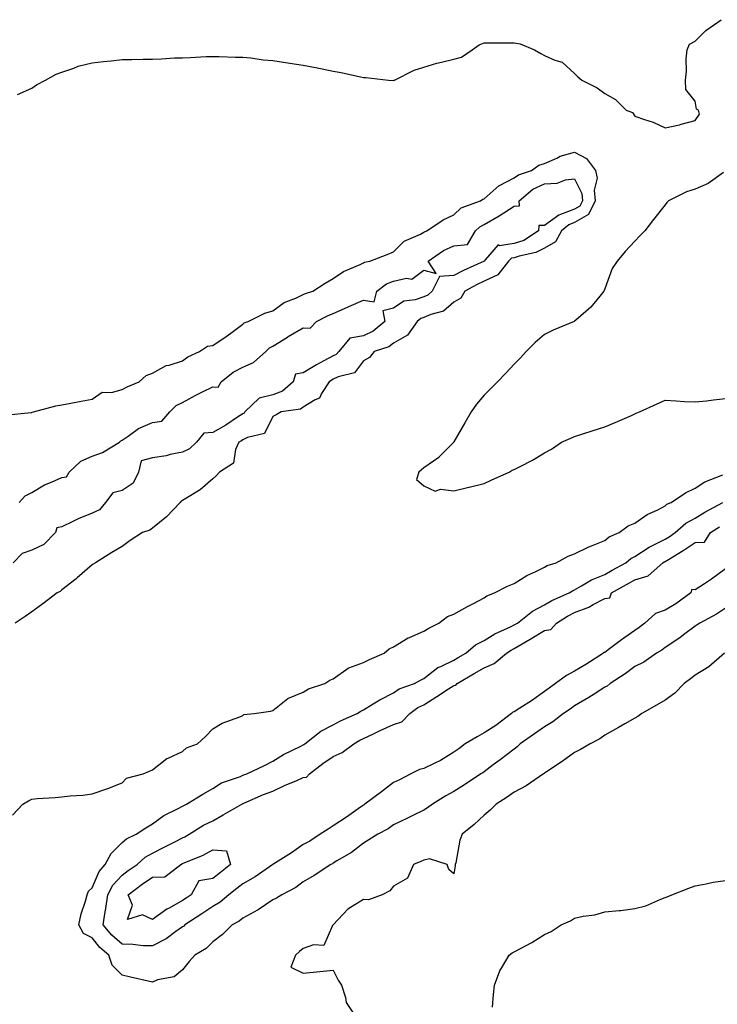
# Model space of a CAD drawing. Units: inches. Extents: x 957923 to 960563, y 7276778 to 7279418.
# Drawn here: x 959524 to 959755, y 7279026 to 7279352 of the extents above; entities that cross this region are included whole.
import ezdxf

# ---------------------------------------------------------------- set-up
doc = ezdxf.new("R2010")
doc.units = ezdxf.units.IN
doc.header["$MEASUREMENT"] = 0
doc.layers.add('Contour_95797276', color=7, linetype='Continuous', true_color=0x50da00)

msp = doc.modelspace()

# ---------------------------------------------------------------- linework, layer by layer
at = {"layer": 'Contour_95797276'}
for points in [[(959523.29, 7279327.16, 3196), (959528.05, 7279329.27, 3196), (959529.63, 7279330.34, 3196), (959532.59, 7279331.92, 3196), (959536.14, 7279333.83, 3196), (959538.05, 7279334.55, 3196), (959541.98, 7279335.85, 3196), (959543.5, 7279336.47, 3196), (959548.05, 7279337.61, 3196), (959551.86, 7279338.11, 3196), (959554.41, 7279338.28, 3196), (959558.05, 7279338.72, 3196), (959561.2, 7279338.77, 3196), (959564.97, 7279338.84, 3196), (959568.05, 7279338.89, 3196), (959571.04, 7279338.93, 3196), (959575.38, 7279339.25, 3196), (959578.05, 7279339.28, 3196), (959580.62, 7279339.35, 3196), (959585.84, 7279339.71, 3196), (959588.05, 7279339.76, 3196), (959590.24, 7279339.73, 3196), (959595.63, 7279339.5, 3196), (959598.05, 7279339.45, 3196), (959600.72, 7279339.25, 3196), (959604.78, 7279338.65, 3196), (959608.05, 7279338.44, 3196), (959612.19, 7279337.78, 3196), (959613.64, 7279337.51, 3196), (959618.05, 7279336.84, 3196), (959622.18, 7279336.05, 3196), (959624.36, 7279335.61, 3196), (959628.05, 7279334.89, 3196), (959630.6, 7279334.47, 3196), (959637.04, 7279332.93, 3196), (959638.05, 7279332.74, 3196), (959638.85, 7279332.72, 3196), (959646.38, 7279331.92, 3196), (959647.93, 7279331.8, 3196), (959648.05, 7279331.8, 3196), (959648.14, 7279331.83, 3196), (959648.36, 7279331.92, 3196), (959654.81, 7279335.16, 3196), (959658.05, 7279336.14, 3196), (959662.41, 7279337.56, 3196), (959663.95, 7279337.82, 3196), (959668.05, 7279338.87, 3196), (959670.5, 7279339.47, 3196), (959674.08, 7279341.92, 3196), (959676.39, 7279343.58, 3196), (959678.05, 7279344.24, 3196), (959680.41, 7279344.28, 3196), (959685.71, 7279344.26, 3196), (959688.05, 7279344.3, 3196), (959690.02, 7279343.89, 3196), (959694.78, 7279341.92, 3196), (959696.86, 7279340.73, 3196), (959698.05, 7279340.02, 3196), (959701.51, 7279338.46, 3196), (959703.93, 7279337.8, 3196), (959708.05, 7279334.11, 3196), (959709.12, 7279332.99, 3196), (959710.42, 7279331.92, 3196), (959715.51, 7279329.38, 3196), (959718.05, 7279327.45, 3196), (959721.58, 7279325.45, 3196), (959725.19, 7279321.92, 3196), (959727.29, 7279321.16, 3196), (959728.05, 7279319.95, 3196), (959731.18, 7279318.79, 3196), (959734.09, 7279317.96, 3196), (959738.05, 7279316.04, 3196), (959742.85, 7279317.12, 3196), (959743.43, 7279317.3, 3196), (959748.05, 7279318.52, 3196), (959749.41, 7279320.56, 3196), (959749.1, 7279321.92, 3196), (959748.42, 7279322.29, 3196), (959748.05, 7279324.93, 3196), (959744.93, 7279328.8, 3196), (959744.83, 7279331.92, 3196), (959745.16, 7279334.81, 3196), (959745.05, 7279338.92, 3196), (959745.34, 7279341.92, 3196), (959746.17, 7279343.8, 3196), (959748.05, 7279344.76, 3196), (959751.61, 7279348.36, 3196), (959756.68, 7279351.92, 3196)], [(959519.15, 7279220.82, 3195), (959527.85, 7279221.72, 3195), (959528.05, 7279221.75, 3195), (959528.17, 7279221.8, 3195), (959528.67, 7279221.92, 3195), (959536.08, 7279223.89, 3195), (959538.05, 7279224.3, 3195), (959540.98, 7279224.85, 3195), (959544.48, 7279225.49, 3195), (959548.05, 7279226.17, 3195), (959551.45, 7279228.52, 3195), (959554.5, 7279228.37, 3195), (959558.05, 7279229.32, 3195), (959559.69, 7279230.28, 3195), (959563.71, 7279231.92, 3195), (959565.99, 7279233.98, 3195), (959568.05, 7279234.82, 3195), (959572.64, 7279237.33, 3195), (959573.58, 7279237.45, 3195), (959578.05, 7279238.84, 3195), (959579.78, 7279240.19, 3195), (959583.64, 7279241.92, 3195), (959586.31, 7279243.66, 3195), (959588.05, 7279243.91, 3195), (959592.86, 7279247.11, 3195), (959594.51, 7279248.38, 3195), (959598.05, 7279251.06, 3195), (959598.49, 7279251.48, 3195), (959599.82, 7279251.92, 3195), (959605.35, 7279254.62, 3195), (959608.05, 7279255.42, 3195), (959611.8, 7279258.17, 3195), (959615.86, 7279259.73, 3195), (959618.05, 7279260.81, 3195), (959618.81, 7279261.16, 3195), (959621.21, 7279261.92, 3195), (959625.36, 7279264.61, 3195), (959628.05, 7279266.09, 3195), (959631.48, 7279268.49, 3195), (959636.9, 7279270.77, 3195), (959638.05, 7279271.34, 3195), (959638.39, 7279271.58, 3195), (959640.14, 7279271.92, 3195), (959645.89, 7279274.08, 3195), (959648.05, 7279274.96, 3195), (959651.49, 7279278.48, 3195), (959657.01, 7279280.88, 3195), (959658.05, 7279281.46, 3195), (959658.32, 7279281.65, 3195), (959659.11, 7279281.92, 3195), (959664.42, 7279285.55, 3195), (959668.05, 7279287.29, 3195), (959670.43, 7279289.54, 3195), (959676.85, 7279291.92, 3195), (959677.57, 7279292.4, 3195), (959678.05, 7279292.59, 3195), (959683.02, 7279296.95, 3195), (959683.11, 7279296.98, 3195), (959688.05, 7279299.47, 3195), (959689.43, 7279300.54, 3195), (959693.74, 7279301.92, 3195), (959696.24, 7279303.73, 3195), (959698.05, 7279304.26, 3195), (959702.16, 7279306.03, 3195), (959703.31, 7279306.66, 3195), (959708.05, 7279308.01, 3195), (959712.03, 7279305.9, 3195), (959715.02, 7279301.92, 3195), (959715.51, 7279299.38, 3195), (959714.57, 7279295.4, 3195), (959714.9, 7279291.92, 3195), (959712.64, 7279287.33, 3195), (959708.05, 7279284.67, 3195), (959706.09, 7279283.88, 3195), (959703.66, 7279281.92, 3195), (959701.72, 7279278.25, 3195), (959698.05, 7279276.24, 3195), (959695.25, 7279274.72, 3195), (959689.71, 7279273.58, 3195), (959688.05, 7279273, 3195), (959687.1, 7279272.87, 3195), (959686.18, 7279271.92, 3195), (959682.61, 7279267.36, 3195), (959678.05, 7279265.25, 3195), (959675.8, 7279264.17, 3195), (959671.62, 7279261.92, 3195), (959670.31, 7279259.66, 3195), (959668.05, 7279258.27, 3195), (959664.61, 7279255.36, 3195), (959660.38, 7279254.25, 3195), (959658.05, 7279253.23, 3195), (959657.07, 7279252.9, 3195), (959655.83, 7279251.92, 3195), (959652.6, 7279247.37, 3195), (959648.05, 7279244.75, 3195), (959646.48, 7279243.49, 3195), (959641.61, 7279241.92, 3195), (959640, 7279239.97, 3195), (959638.05, 7279238.84, 3195), (959635.06, 7279234.91, 3195), (959629.66, 7279233.53, 3195), (959628.05, 7279232.74, 3195), (959627.51, 7279232.46, 3195), (959626.64, 7279231.92, 3195), (959624.13, 7279228, 3195), (959623.5, 7279226.47, 3195), (959622.08, 7279225.95, 3195), (959618.05, 7279223.52, 3195), (959617.16, 7279222.81, 3195), (959610.78, 7279221.92, 3195), (959609.06, 7279220.91, 3195), (959608.05, 7279220.37, 3195), (959605.23, 7279214.74, 3195), (959599.61, 7279213.48, 3195), (959598.05, 7279212.68, 3195), (959597.59, 7279212.38, 3195), (959596.71, 7279211.92, 3195), (959595.64, 7279209.51, 3195), (959594.98, 7279204.99, 3195), (959590.35, 7279201.92, 3195), (959589.22, 7279200.75, 3195), (959588.05, 7279199.78, 3195), (959583.86, 7279196.11, 3195), (959579.74, 7279193.61, 3195), (959578.05, 7279192.51, 3195), (959577.64, 7279192.33, 3195), (959577.25, 7279191.92, 3195), (959572.78, 7279187.19, 3195), (959568.05, 7279183.43, 3195), (959567.2, 7279182.77, 3195), (959564.77, 7279181.92, 3195), (959560.69, 7279179.28, 3195), (959558.05, 7279177.33, 3195), (959554.66, 7279175.31, 3195), (959549.15, 7279171.92, 3195), (959548.47, 7279171.5, 3195), (959548.05, 7279171.26, 3195), (959543.09, 7279166.88, 3195), (959542.74, 7279166.61, 3195), (959538.05, 7279162.98, 3195), (959537.53, 7279162.44, 3195), (959536.49, 7279161.92, 3195), (959531.71, 7279158.26, 3195), (959528.05, 7279155.66, 3195), (959525.84, 7279154.13, 3195), (959522.6, 7279151.92, 3195)], [(959757.45, 7279301.32, 3196), (959752.3, 7279297.67, 3196), (959748.05, 7279295.78, 3196), (959745.12, 7279294.85, 3196), (959739.15, 7279291.92, 3196), (959738.66, 7279291.31, 3196), (959738.05, 7279290.55, 3196), (959734.23, 7279285.74, 3196), (959731.31, 7279281.92, 3196), (959729.7, 7279280.27, 3196), (959728.05, 7279278.55, 3196), (959724.86, 7279275.11, 3196), (959722.17, 7279271.92, 3196), (959720.52, 7279269.45, 3196), (959718.05, 7279262.75, 3196), (959717.86, 7279262.11, 3196), (959717.79, 7279261.92, 3196), (959716.38, 7279260.25, 3196), (959713.38, 7279256.59, 3196), (959708.49, 7279252.36, 3196), (959708.05, 7279251.97, 3196), (959708.01, 7279251.96, 3196), (959707.91, 7279251.92, 3196), (959700.91, 7279249.06, 3196), (959698.05, 7279247.55, 3196), (959695.01, 7279244.96, 3196), (959691.97, 7279241.92, 3196), (959690.07, 7279239.9, 3196), (959688.05, 7279237.78, 3196), (959685.2, 7279234.77, 3196), (959682.47, 7279231.92, 3196), (959680.27, 7279229.7, 3196), (959678.05, 7279227.49, 3196), (959675.47, 7279224.5, 3196), (959673.79, 7279221.92, 3196), (959671.65, 7279218.32, 3196), (959668.05, 7279211.99, 3196), (959668, 7279211.92, 3196), (959664.3, 7279208.17, 3196), (959663.06, 7279206.91, 3196), (959663, 7279206.87, 3196), (959658.05, 7279203.34, 3196), (959657.28, 7279202.69, 3196), (959656.37, 7279201.92, 3196), (959655.65, 7279199.52, 3196), (959658.05, 7279197.45, 3196), (959661.84, 7279195.71, 3196), (959663.61, 7279196.36, 3196), (959668.05, 7279195.8, 3196), (959673, 7279196.97, 3196), (959673.13, 7279197, 3196), (959678.05, 7279198.17, 3196), (959680.61, 7279199.36, 3196), (959686.31, 7279201.92, 3196), (959687.4, 7279202.57, 3196), (959688.05, 7279202.82, 3196), (959689.99, 7279203.86, 3196), (959694.07, 7279205.9, 3196), (959698.05, 7279208.4, 3196), (959700.36, 7279209.61, 3196), (959703.74, 7279211.92, 3196), (959706.75, 7279213.22, 3196), (959708.05, 7279213.77, 3196), (959710.77, 7279214.64, 3196), (959714.25, 7279215.72, 3196), (959718.05, 7279216.99, 3196), (959721.54, 7279218.43, 3196), (959726.9, 7279220.77, 3196), (959728.05, 7279221.26, 3196), (959728.51, 7279221.46, 3196), (959729.54, 7279221.92, 3196), (959735.38, 7279224.59, 3196), (959738.05, 7279225.8, 3196), (959741.73, 7279225.6, 3196), (959744.54, 7279225.43, 3196), (959748.05, 7279225.24, 3196), (959751.78, 7279225.65, 3196), (959754.09, 7279225.88, 3196), (959758.05, 7279226.32, 3196)], [(959523.85, 7279191.92, 3194), (959525.9, 7279194.07, 3194), (959528.05, 7279195.2, 3194), (959532.25, 7279197.72, 3194), (959534.83, 7279198.7, 3194), (959538.05, 7279200.16, 3194), (959539.55, 7279200.42, 3194), (959540.45, 7279201.92, 3194), (959544.38, 7279205.59, 3194), (959548.05, 7279207.23, 3194), (959551.5, 7279208.47, 3194), (959557.2, 7279211.92, 3194), (959557.62, 7279212.35, 3194), (959558.05, 7279212.58, 3194), (959560.05, 7279213.92, 3194), (959563.49, 7279216.48, 3194), (959568.05, 7279218.41, 3194), (959571.15, 7279218.82, 3194), (959573.83, 7279221.92, 3194), (959575.96, 7279224.01, 3194), (959578.05, 7279225.05, 3194), (959582.45, 7279227.52, 3194), (959584.69, 7279228.56, 3194), (959588.05, 7279230.23, 3194), (959589.89, 7279230.08, 3194), (959590.81, 7279231.92, 3194), (959594.87, 7279235.1, 3194), (959598.05, 7279236.7, 3194), (959601.63, 7279238.34, 3194), (959605.62, 7279241.92, 3194), (959606.86, 7279243.11, 3194), (959608.05, 7279243.69, 3194), (959612.84, 7279246.71, 3194), (959613.1, 7279246.87, 3194), (959618.05, 7279249.78, 3194), (959620.34, 7279249.63, 3194), (959622.46, 7279251.92, 3194), (959626.15, 7279253.82, 3194), (959628.05, 7279254.55, 3194), (959632.79, 7279256.66, 3194), (959633.15, 7279256.82, 3194), (959638.05, 7279258.92, 3194), (959641.61, 7279258.36, 3194), (959642.48, 7279261.92, 3194), (959645.65, 7279264.32, 3194), (959648.05, 7279265.22, 3194), (959652.34, 7279266.21, 3194), (959654.07, 7279265.9, 3194), (959658.05, 7279268.88, 3194), (959662.19, 7279267.78, 3194), (959659.55, 7279271.92, 3194), (959664.54, 7279275.43, 3194), (959668.05, 7279277, 3194), (959672.56, 7279277.41, 3194), (959675.22, 7279281.92, 3194), (959676.66, 7279283.31, 3194), (959678.05, 7279284.02, 3194), (959683.04, 7279286.93, 3194), (959683.08, 7279286.95, 3194), (959688.05, 7279290.16, 3194), (959689.74, 7279290.23, 3194), (959689.64, 7279291.92, 3194), (959694.22, 7279295.75, 3194), (959698.05, 7279297.51, 3194), (959702.27, 7279297.7, 3194), (959705.01, 7279298.88, 3194), (959708.05, 7279299.19, 3194), (959710.43, 7279294.3, 3194), (959710.65, 7279291.92, 3194), (959709.8, 7279290.17, 3194), (959708.05, 7279289.17, 3194), (959703.43, 7279287.3, 3194), (959702.82, 7279287.15, 3194), (959698.05, 7279283.69, 3194), (959696.21, 7279283.76, 3194), (959696.11, 7279281.92, 3194), (959691.18, 7279278.79, 3194), (959688.05, 7279277.69, 3194), (959683.15, 7279277.02, 3194), (959682.71, 7279277.26, 3194), (959678.41, 7279272.28, 3194), (959678.05, 7279271.91, 3194), (959678.03, 7279271.9, 3194), (959671.2, 7279268.77, 3194), (959668.05, 7279267.12, 3194), (959663.22, 7279266.75, 3194), (959660.78, 7279261.92, 3194), (959659.34, 7279260.63, 3194), (959658.05, 7279260.06, 3194), (959655.22, 7279259.09, 3194), (959651.39, 7279258.58, 3194), (959648.05, 7279256.31, 3194), (959644.51, 7279255.46, 3194), (959645.09, 7279251.92, 3194), (959641.3, 7279248.67, 3194), (959638.05, 7279247.15, 3194), (959633.56, 7279246.41, 3194), (959629.83, 7279241.92, 3194), (959629.01, 7279240.96, 3194), (959628.05, 7279240.49, 3194), (959624.96, 7279238.83, 3194), (959622.43, 7279237.54, 3194), (959618.05, 7279234.93, 3194), (959615.5, 7279234.47, 3194), (959614.77, 7279231.92, 3194), (959611.18, 7279228.79, 3194), (959608.05, 7279227.62, 3194), (959603.44, 7279226.53, 3194), (959598.74, 7279221.92, 3194), (959598.46, 7279221.51, 3194), (959598.05, 7279221.3, 3194), (959596.3, 7279220.17, 3194), (959592.42, 7279217.55, 3194), (959588.05, 7279215.1, 3194), (959585.07, 7279214.9, 3194), (959582.67, 7279211.92, 3194), (959580.33, 7279209.64, 3194), (959578.05, 7279208.6, 3194), (959573.92, 7279207.79, 3194), (959572.6, 7279207.37, 3194), (959568.05, 7279206.71, 3194), (959564.31, 7279205.66, 3194), (959563.49, 7279201.92, 3194), (959561.71, 7279198.26, 3194), (959558.05, 7279195.93, 3194), (959554.92, 7279195.05, 3194), (959552.55, 7279191.92, 3194), (959550.54, 7279189.43, 3194), (959548.05, 7279188.37, 3194), (959543.47, 7279186.5, 3194), (959541.73, 7279185.6, 3194), (959538.05, 7279183.84, 3194), (959536.43, 7279183.54, 3194), (959535.99, 7279181.92, 3194), (959532.04, 7279177.93, 3194), (959528.05, 7279176.13, 3194), (959524.93, 7279175.04, 3194), (959521.89, 7279171.92, 3194)], [(959521.69, 7279088.28, 3195), (959525.12, 7279091.92, 3195), (959526.97, 7279093, 3195), (959528.05, 7279093.56, 3195), (959529.88, 7279093.75, 3195), (959535.84, 7279094.13, 3195), (959538.05, 7279094.38, 3195), (959540.81, 7279094.68, 3195), (959545.04, 7279094.93, 3195), (959548.05, 7279095.29, 3195), (959552.95, 7279097.02, 3195), (959553.27, 7279097.14, 3195), (959558.05, 7279098.95, 3195), (959559.45, 7279100.52, 3195), (959564.97, 7279101.92, 3195), (959567.07, 7279102.9, 3195), (959568.05, 7279103.34, 3195), (959572.9, 7279107.07, 3195), (959573.34, 7279107.21, 3195), (959578.05, 7279109.39, 3195), (959579.42, 7279110.55, 3195), (959583.06, 7279111.92, 3195), (959585.63, 7279114.34, 3195), (959588.05, 7279116.91, 3195), (959591.23, 7279118.74, 3195), (959597.01, 7279120.88, 3195), (959598.05, 7279121.33, 3195), (959598.34, 7279121.63, 3195), (959601.77, 7279121.92, 3195), (959607.25, 7279122.72, 3195), (959608.05, 7279122.92, 3195), (959612.98, 7279126.99, 3195), (959613.15, 7279127.02, 3195), (959618.05, 7279129.06, 3195), (959619.82, 7279130.15, 3195), (959625.26, 7279131.92, 3195), (959626.94, 7279133.03, 3195), (959628.05, 7279133.49, 3195), (959632.95, 7279137.02, 3195), (959633.19, 7279137.06, 3195), (959638.05, 7279138.84, 3195), (959640.07, 7279139.9, 3195), (959644.88, 7279141.92, 3195), (959646.53, 7279143.44, 3195), (959648.05, 7279144.1, 3195), (959652.92, 7279147.05, 3195), (959653.29, 7279147.16, 3195), (959658.05, 7279149.21, 3195), (959659.76, 7279150.21, 3195), (959663.06, 7279151.92, 3195), (959665.9, 7279154.07, 3195), (959668.05, 7279154.86, 3195), (959672.57, 7279157.4, 3195), (959674.58, 7279158.45, 3195), (959678.05, 7279160.31, 3195), (959679, 7279160.97, 3195), (959681.51, 7279161.92, 3195), (959685.75, 7279164.22, 3195), (959688.05, 7279165.07, 3195), (959692.21, 7279167.76, 3195), (959695.15, 7279169.02, 3195), (959698.05, 7279170.46, 3195), (959698.96, 7279171.01, 3195), (959701.91, 7279171.92, 3195), (959705.88, 7279174.09, 3195), (959708.05, 7279174.84, 3195), (959712.74, 7279177.23, 3195), (959713.68, 7279177.55, 3195), (959718.05, 7279179.33, 3195), (959719.47, 7279180.5, 3195), (959722.84, 7279181.92, 3195), (959725.79, 7279184.18, 3195), (959728.05, 7279185.02, 3195), (959732.1, 7279187.87, 3195), (959735.62, 7279189.49, 3195), (959738.05, 7279190.77, 3195), (959738.67, 7279191.3, 3195), (959740.07, 7279191.92, 3195), (959744.84, 7279195.13, 3195), (959748.05, 7279196.62, 3195), (959751.18, 7279198.79, 3195), (959757.2, 7279201.07, 3195)], [(959758.05, 7279156.93, 3194), (959755.13, 7279154.84, 3194), (959749.62, 7279151.92, 3194), (959748.65, 7279151.32, 3194), (959748.05, 7279150.94, 3194), (959744.12, 7279147.99, 3194), (959742.9, 7279147.07, 3194), (959738.05, 7279143.81, 3194), (959736.97, 7279143, 3194), (959735.21, 7279141.92, 3194), (959731.01, 7279138.96, 3194), (959728.05, 7279137.52, 3194), (959724.83, 7279135.14, 3194), (959719.87, 7279131.92, 3194), (959718.89, 7279131.08, 3194), (959718.05, 7279130.64, 3194), (959714.55, 7279128.42, 3194), (959712.73, 7279127.24, 3194), (959708.05, 7279124.49, 3194), (959706.56, 7279123.41, 3194), (959704.37, 7279121.92, 3194), (959700.8, 7279119.17, 3194), (959698.05, 7279117.6, 3194), (959694.7, 7279115.27, 3194), (959690.05, 7279111.92, 3194), (959689.04, 7279110.93, 3194), (959688.05, 7279110.2, 3194), (959683.33, 7279106.64, 3194), (959681.07, 7279104.94, 3194), (959678.05, 7279102.66, 3194), (959677.63, 7279102.34, 3194), (959677.01, 7279101.92, 3194), (959671.59, 7279098.38, 3194), (959668.05, 7279096.1, 3194), (959665.34, 7279094.63, 3194), (959660.93, 7279091.92, 3194), (959659.28, 7279090.69, 3194), (959658.05, 7279089.94, 3194), (959654.21, 7279088.08, 3194), (959652.64, 7279087.33, 3194), (959648.05, 7279085.07, 3194), (959646.23, 7279083.74, 3194), (959642.76, 7279081.92, 3194), (959639.85, 7279080.12, 3194), (959638.05, 7279079, 3194), (959634.07, 7279075.9, 3194), (959629.23, 7279073.1, 3194), (959628.05, 7279072.37, 3194), (959627.78, 7279072.19, 3194), (959627.21, 7279071.92, 3194), (959621.67, 7279068.3, 3194), (959618.05, 7279066.13, 3194), (959615.67, 7279064.3, 3194), (959610.93, 7279061.92, 3194), (959609.2, 7279060.77, 3194), (959608.05, 7279060.21, 3194), (959603.11, 7279056.86, 3194), (959602.87, 7279056.74, 3194), (959598.05, 7279054.08, 3194), (959596.86, 7279053.11, 3194), (959594.5, 7279051.92, 3194), (959591.3, 7279048.67, 3194), (959588.05, 7279046.33, 3194), (959585.88, 7279044.09, 3194), (959582.12, 7279041.92, 3194), (959580.23, 7279039.74, 3194), (959578.05, 7279037.06, 3194), (959575.24, 7279034.73, 3194), (959569.77, 7279033.64, 3194), (959568.05, 7279032.95, 3194), (959566.71, 7279033.26, 3194), (959560.76, 7279034.63, 3194), (959558.05, 7279035.27, 3194), (959554.7, 7279038.57, 3194), (959553.59, 7279041.92, 3194), (959550.58, 7279044.45, 3194), (959548.05, 7279047.58, 3194), (959545.19, 7279049.06, 3194), (959543.71, 7279051.92, 3194), (959544.43, 7279055.54, 3194), (959545.89, 7279059.76, 3194), (959546.44, 7279061.92, 3194), (959546.88, 7279063.09, 3194), (959548.05, 7279064.19, 3194), (959550.36, 7279069.61, 3194), (959552.43, 7279071.92, 3194), (959554.39, 7279075.58, 3194), (959558.05, 7279079.2, 3194), (959559.51, 7279080.46, 3194), (959562.63, 7279081.92, 3194), (959565.86, 7279084.11, 3194), (959568.05, 7279085.4, 3194), (959571.86, 7279088.11, 3194), (959576.63, 7279090.5, 3194), (959578.05, 7279091.3, 3194), (959578.45, 7279091.52, 3194), (959579.35, 7279091.92, 3194), (959584.74, 7279095.23, 3194), (959588.05, 7279097.07, 3194), (959591.03, 7279098.94, 3194), (959597.27, 7279101.14, 3194), (959598.05, 7279101.49, 3194), (959598.36, 7279101.61, 3194), (959599.35, 7279101.92, 3194), (959605.23, 7279104.74, 3194), (959608.05, 7279106.18, 3194), (959611.57, 7279108.4, 3194), (959617.24, 7279111.11, 3194), (959618.05, 7279111.53, 3194), (959618.26, 7279111.71, 3194), (959618.59, 7279111.92, 3194), (959623.91, 7279116.06, 3194), (959628.05, 7279118.21, 3194), (959630.44, 7279119.53, 3194), (959636, 7279121.92, 3194), (959637.22, 7279122.75, 3194), (959638.05, 7279123.23, 3194), (959641.29, 7279125.16, 3194), (959643.44, 7279126.53, 3194), (959648.05, 7279128.82, 3194), (959649.86, 7279130.11, 3194), (959654.92, 7279131.92, 3194), (959656.96, 7279133.01, 3194), (959658.05, 7279133.52, 3194), (959662.73, 7279137.24, 3194), (959663.72, 7279137.59, 3194), (959668.05, 7279139.68, 3194), (959669.47, 7279140.5, 3194), (959671.96, 7279141.92, 3194), (959675.22, 7279144.75, 3194), (959678.05, 7279146.16, 3194), (959681.55, 7279148.42, 3194), (959686.84, 7279150.71, 3194), (959688.05, 7279151.31, 3194), (959688.43, 7279151.54, 3194), (959689.08, 7279151.92, 3194), (959694.06, 7279155.91, 3194), (959698.05, 7279157.98, 3194), (959700.51, 7279159.46, 3194), (959706.26, 7279161.92, 3194), (959707.33, 7279162.64, 3194), (959708.05, 7279162.94, 3194), (959710.37, 7279164.24, 3194), (959713.65, 7279166.32, 3194), (959718.05, 7279168.07, 3194), (959720.5, 7279169.47, 3194), (959725.09, 7279171.92, 3194), (959726.67, 7279173.3, 3194), (959728.05, 7279174.01, 3194), (959732.82, 7279177.15, 3194), (959733.64, 7279177.51, 3194), (959738.05, 7279179.71, 3194), (959739.42, 7279180.55, 3194), (959741.44, 7279181.92, 3194), (959744.96, 7279185.01, 3194), (959748.05, 7279186.68, 3194), (959751.27, 7279188.7, 3194), (959757.24, 7279191.92, 3194)], [(959758.05, 7279169.94, 3193), (959753.48, 7279166.49, 3193), (959751.09, 7279164.96, 3193), (959748.05, 7279162.95, 3193), (959746.95, 7279163.02, 3193), (959746.57, 7279161.92, 3193), (959741.61, 7279158.36, 3193), (959738.05, 7279156.17, 3193), (959734.9, 7279155.07, 3193), (959731.39, 7279151.92, 3193), (959729.51, 7279150.46, 3193), (959728.05, 7279149.53, 3193), (959723.64, 7279146.33, 3193), (959719.22, 7279143.09, 3193), (959718.05, 7279142.23, 3193), (959717.78, 7279142.19, 3193), (959717.6, 7279141.92, 3193), (959711.8, 7279138.17, 3193), (959708.05, 7279135.99, 3193), (959705.4, 7279134.57, 3193), (959701.76, 7279131.92, 3193), (959699.61, 7279130.36, 3193), (959698.05, 7279129.28, 3193), (959693.76, 7279126.21, 3193), (959689.86, 7279123.73, 3193), (959688.05, 7279122.55, 3193), (959687.53, 7279122.44, 3193), (959687.16, 7279121.92, 3193), (959681.97, 7279118, 3193), (959678.05, 7279115.57, 3193), (959675.69, 7279114.28, 3193), (959671.75, 7279111.92, 3193), (959669.66, 7279110.31, 3193), (959668.05, 7279109.19, 3193), (959663.56, 7279106.41, 3193), (959661.67, 7279105.54, 3193), (959658.05, 7279103.71, 3193), (959656.59, 7279103.38, 3193), (959653.74, 7279101.92, 3193), (959649.99, 7279099.98, 3193), (959648.05, 7279099.1, 3193), (959644.01, 7279095.96, 3193), (959638.5, 7279091.92, 3193), (959638.25, 7279091.72, 3193), (959638.05, 7279091.62, 3193), (959637.01, 7279090.88, 3193), (959632.4, 7279087.57, 3193), (959628.05, 7279084.7, 3193), (959626.31, 7279083.66, 3193), (959623.67, 7279081.92, 3193), (959620.29, 7279079.68, 3193), (959618.05, 7279078.51, 3193), (959614.13, 7279075.84, 3193), (959608.05, 7279071.92, 3193), (959602.16, 7279067.81, 3193), (959598.05, 7279065.46, 3193), (959596.05, 7279063.92, 3193), (959593.45, 7279061.92, 3193), (959590.51, 7279059.46, 3193), (959588.05, 7279058.04, 3193), (959584.42, 7279055.55, 3193), (959578.83, 7279051.92, 3193), (959578.44, 7279051.53, 3193), (959578.05, 7279051.27, 3193), (959575.86, 7279049.73, 3193), (959572.64, 7279047.33, 3193), (959568.05, 7279044.93, 3193), (959564.97, 7279045, 3193), (959561.57, 7279045.44, 3193), (959558.05, 7279045.5, 3193), (959554.6, 7279048.47, 3193), (959551.73, 7279051.92, 3193), (959552.41, 7279056.28, 3193), (959552.62, 7279057.35, 3193), (959553.26, 7279061.92, 3193), (959554.93, 7279065.04, 3193), (959558.05, 7279068.4, 3193), (959560.06, 7279069.91, 3193), (959562.97, 7279071.92, 3193), (959565.66, 7279074.31, 3193), (959568.05, 7279075.66, 3193), (959572.22, 7279077.75, 3193), (959575.67, 7279079.54, 3193), (959578.05, 7279080.76, 3193), (959578.84, 7279081.13, 3193), (959580.21, 7279081.92, 3193), (959585.05, 7279084.92, 3193), (959588.05, 7279086.37, 3193), (959591.55, 7279088.42, 3193), (959597.77, 7279091.92, 3193), (959597.93, 7279092.04, 3193), (959598.33, 7279092.2, 3193), (959604.88, 7279095.09, 3193), (959608.05, 7279096.21, 3193), (959611.9, 7279098.07, 3193), (959615.92, 7279099.79, 3193), (959618.05, 7279100.74, 3193), (959619.13, 7279100.84, 3193), (959620.18, 7279101.92, 3193), (959624.59, 7279105.38, 3193), (959628.05, 7279107.76, 3193), (959630.94, 7279109.03, 3193), (959634.87, 7279111.92, 3193), (959636.88, 7279113.09, 3193), (959638.05, 7279113.65, 3193), (959641.4, 7279115.27, 3193), (959643.59, 7279116.38, 3193), (959648.05, 7279118.35, 3193), (959650.75, 7279119.22, 3193), (959653.42, 7279121.92, 3193), (959656.04, 7279123.93, 3193), (959658.05, 7279124.88, 3193), (959662.41, 7279127.56, 3193), (959666.24, 7279130.11, 3193), (959668.05, 7279131.3, 3193), (959668.63, 7279131.34, 3193), (959669.1, 7279131.92, 3193), (959674.76, 7279135.21, 3193), (959678.05, 7279137.09, 3193), (959681.42, 7279138.55, 3193), (959685.48, 7279141.92, 3193), (959687, 7279142.97, 3193), (959688.05, 7279143.49, 3193), (959691.95, 7279145.82, 3193), (959693.32, 7279146.65, 3193), (959698.05, 7279149.44, 3193), (959700.2, 7279149.77, 3193), (959702.02, 7279151.92, 3193), (959705.7, 7279154.27, 3193), (959708.05, 7279155.42, 3193), (959712.77, 7279157.2, 3193), (959714.23, 7279158.1, 3193), (959718.05, 7279160.13, 3193), (959719.69, 7279160.28, 3193), (959720.3, 7279161.92, 3193), (959725.22, 7279164.75, 3193), (959728.05, 7279166.3, 3193), (959732.43, 7279167.54, 3193), (959737.36, 7279171.92, 3193), (959737.77, 7279172.2, 3193), (959738.05, 7279172.35, 3193), (959739.16, 7279173.03, 3193), (959744.03, 7279175.94, 3193), (959748.05, 7279178.61, 3193), (959751.17, 7279178.8, 3193), (959753.09, 7279181.92, 3193), (959756.11, 7279183.86, 3193)], [(959757.7, 7279141.92, 3195), (959752.53, 7279137.44, 3195), (959748.05, 7279134.63, 3195), (959746.52, 7279133.45, 3195), (959744.43, 7279131.92, 3195), (959741.23, 7279128.74, 3195), (959738.05, 7279126.44, 3195), (959735.19, 7279124.78, 3195), (959730.35, 7279121.92, 3195), (959728.98, 7279120.99, 3195), (959728.05, 7279120.46, 3195), (959724.67, 7279118.54, 3195), (959722.61, 7279117.36, 3195), (959718.05, 7279114.8, 3195), (959716.44, 7279113.53, 3195), (959713.19, 7279111.92, 3195), (959709.97, 7279110, 3195), (959708.05, 7279109.09, 3195), (959703.89, 7279106.08, 3195), (959698.77, 7279102.64, 3195), (959698.05, 7279102.14, 3195), (959697.93, 7279102.04, 3195), (959697.77, 7279101.92, 3195), (959692.01, 7279097.96, 3195), (959688.05, 7279095.94, 3195), (959685.7, 7279094.27, 3195), (959682.02, 7279091.92, 3195), (959680.03, 7279089.94, 3195), (959678.05, 7279088.22, 3195), (959674.76, 7279085.21, 3195), (959670.75, 7279081.92, 3195), (959669.99, 7279079.98, 3195), (959668.63, 7279072.5, 3195), (959668.46, 7279071.92, 3195), (959668.5, 7279071.47, 3195), (959668.05, 7279068.8, 3195), (959666.35, 7279070.22, 3195), (959665.8, 7279071.92, 3195), (959659.97, 7279073.84, 3195), (959658.05, 7279073.41, 3195), (959657.06, 7279072.91, 3195), (959654.62, 7279071.92, 3195), (959652.61, 7279067.36, 3195), (959648.05, 7279064.75, 3195), (959646.8, 7279063.17, 3195), (959644.22, 7279061.92, 3195), (959639.74, 7279060.23, 3195), (959638.05, 7279060.29, 3195), (959633.75, 7279057.62, 3195), (959632.83, 7279057.14, 3195), (959628.05, 7279051.96, 3195), (959628.03, 7279051.94, 3195), (959627.98, 7279051.92, 3195), (959627.81, 7279051.68, 3195), (959624.94, 7279045.03, 3195), (959621.48, 7279045.35, 3195), (959618.05, 7279044.1, 3195), (959616.87, 7279043.1, 3195), (959615.47, 7279041.92, 3195), (959613.97, 7279037.84, 3195), (959618.05, 7279035.91, 3195), (959622.49, 7279036.36, 3195), (959623.55, 7279036.42, 3195), (959628.05, 7279036.93, 3195), (959629.67, 7279033.54, 3195), (959630.74, 7279031.92, 3195), (959632.09, 7279027.88, 3195), (959632.28, 7279026.15, 3195), (959635.16, 7279021.92, 3195)], [(959680.78, 7279024.65, 3195), (959681.15, 7279028.82, 3195), (959681.45, 7279031.92, 3195), (959683.29, 7279036.68, 3195), (959684.19, 7279038.06, 3195), (959686.38, 7279041.92, 3195), (959687.31, 7279042.66, 3195), (959688.05, 7279042.94, 3195), (959690.34, 7279044.21, 3195), (959693.9, 7279046.07, 3195), (959698.05, 7279048.71, 3195), (959700.27, 7279049.7, 3195), (959703.58, 7279051.92, 3195), (959706.7, 7279053.27, 3195), (959708.05, 7279054.15, 3195), (959710.92, 7279054.79, 3195), (959714.76, 7279055.21, 3195), (959718.05, 7279056.24, 3195), (959722.8, 7279056.67, 3195), (959723.33, 7279056.64, 3195), (959728.05, 7279057.3, 3195), (959731.72, 7279058.25, 3195), (959736.59, 7279060.46, 3195), (959738.05, 7279060.98, 3195), (959738.72, 7279061.25, 3195), (959740.32, 7279061.92, 3195), (959745.94, 7279064.03, 3195), (959748.05, 7279064.89, 3195), (959751.64, 7279065.51, 3195), (959753.94, 7279066.03, 3195), (959758.05, 7279066.65, 3195)]]:
    msp.add_polyline3d(points, dxfattribs=at)
msp.add_polyline3d([(959578.05, 7279059.94, 3192), (959573.58, 7279057.45, 3192), (959572.87, 7279057.1, 3192), (959568.05, 7279053.72, 3192), (959564.77, 7279055.2, 3192), (959559.84, 7279053.71, 3192), (959561.5, 7279058.47, 3192), (959560.08, 7279061.92, 3192), (959564.62, 7279065.35, 3192), (959568.05, 7279067.74, 3192), (959572.15, 7279067.82, 3192), (959577.46, 7279071.92, 3192), (959578.05, 7279072.21, 3192), (959578.6, 7279072.47, 3192), (959584.91, 7279075.06, 3192), (959588.05, 7279076.77, 3192), (959592.58, 7279076.45, 3192), (959594.01, 7279071.92, 3192), (959590.65, 7279069.32, 3192), (959588.05, 7279067.33, 3192), (959583.42, 7279066.55, 3192), (959580.97, 7279061.92, 3192), (959579.24, 7279060.73, 3192)], close=True, dxfattribs=at)

doc.saveas('drawing.dxf')
